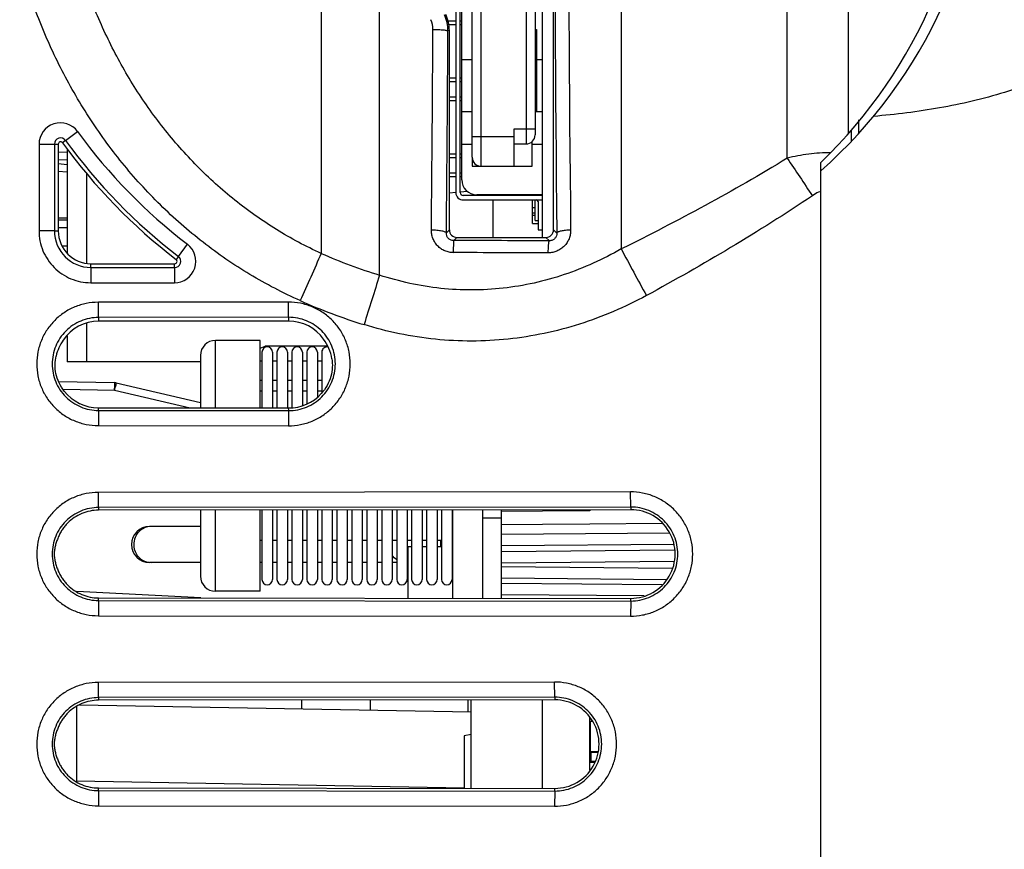
# Model space of a CAD drawing. Units: inches. Extents: x 0 to 17, y 0 to 11.
# Drawn here: x 1.1 to 1.7, y 4.9 to 5.4 of the extents above; entities that cross this region are included whole.
import ezdxf

# ---------------------------------------------------------------- set-up
doc = ezdxf.new("R2010")
doc.units = ezdxf.units.IN
doc.header["$LTSCALE"] = 0.935
doc.header["$MEASUREMENT"] = 0
doc.layers.get('0').update_dxf_attribs({"linetype": 'CONTINUOUS'})
for name, color, linetype in [('AXIS_PART', 7, 'CONTINUOUS'), ('ECAD_CN_2211200204', 7, 'CONTINUOUS'), ('ECAD_CN_2211224302', 7, 'CONTINUOUS'), ('ECAD_CN_94530401', 7, 'CONTINUOUS'), ('ECAD_CP_0603_SEC', 7, 'CONTINUOUS'), ('ECAD_CP_0805_SEC', 7, 'CONTINUOUS'), ('ECAD_DI_943476_SEC', 7, 'CONTINUOUS'), ('ECAD_DI_CASE403A_PRI', 7, 'CONTINUOUS'), ('ECAD_FS_2517005701', 7, 'CONTINUOUS'), ('ECAD_IC_RQFP128_A', 7, 'CONTINUOUS'), ('ECAD_IC_SO16_300', 7, 'CONTINUOUS'), ('ECAD_IND_1806', 7, 'CONTINUOUS'), ('ECAD_IND_DO3340', 7, 'CONTINUOUS'), ('ECAD_PCP_7343A', 7, 'CONTINUOUS'), ('ECAD_TS_193344Q11', 7, 'CONTINUOUS')]:
    doc.layers.add(name, color=color, linetype=linetype)

msp = doc.modelspace()

# ---------------------------------------------------------------- linework, layer by layer
at = {"color": 7, "linetype": 'Continuous'}
for p, q in [((1.31438, 5.27209), (1.31438, 5.8903)), ((1.27605, 5.87602), (1.27605, 5.28636)), ((1.47329, 5.87307), (1.47329, 5.28931)), ((1.42159, 5.29694), (1.42159, 5.86544)), ((1.42879, 5.30193), (1.42879, 5.86045)), ((1.38124, 5.34366), (1.38124, 5.8161)), ((1.37533, 5.34957), (1.37533, 5.81019)), ((1.58244, 5.34897), (1.58244, 5.81341)), ((1.41076, 5.80134), (1.41076, 5.35842)), ((1.62261, 5.79736), (1.62261, 5.36502)), ((1.41667, 5.79543), (1.41667, 5.36433)), ((1.41667, 5.43372), (1.41765, 5.43372)), ((1.41765, 5.43372), (1.41765, 5.37958)), ((1.36029, 5.43288), (1.35936, 5.43267)), ((1.36029, 5.30194), (1.36029, 5.43288)), ((1.40289, 5.36827), (1.41667, 5.36827)), ((1.40289, 5.34366), (1.40289, 5.36827)), ((1.62959, 5.3657), (1.62959, 5.37415)), ((1.10787, 5.36064), (1.11578, 5.3665)), ((1.37533, 5.36334), (1.40289, 5.36334)), ((1.62459, 5.36761), (1.62459, 5.36012)), ((1.0904, 5.35825), (1.0904, 5.30119)), ((1.0904, 5.35825), (1.10304, 5.35825)), ((1.10056, 5.35825), (1.10056, 5.30119)), ((1.10304, 5.35825), (1.10304, 5.30119)), ((1.10787, 5.36064), (1.10584, 5.35916)), ((1.10899, 5.35524), (1.10899, 5.28639)), ((1.40289, 5.35842), (1.41076, 5.35842)), ((1.10304, 5.35308), (1.10899, 5.35303)), ((1.10304, 5.34808), (1.10899, 5.34803)), ((1.10899, 5.34473), (1.10304, 5.34525)), ((1.38124, 5.34366), (1.40289, 5.34366)), ((1.60459, 4.80449), (1.60459, 5.34624)), ((1.10899, 5.33971), (1.10304, 5.34023)), ((1.12171, 5.33939), (1.12171, 5.27992)), ((1.10304, 5.30974), (1.10899, 5.30969)), ((1.10899, 5.30819), (1.10304, 5.30824)), ((1.10056, 5.30119), (1.0904, 5.30119)), ((1.10056, 5.30119), (1.10304, 5.30119)), ((1.10899, 5.30319), (1.10306, 5.30324)), ((1.3583, 5.29995), (1.36029, 5.30194)), ((1.36313, 5.29479), (1.36528, 5.29694)), ((1.36528, 5.29694), (1.4238, 5.29694)), ((1.42605, 5.29469), (1.4238, 5.29694)), ((1.43094, 5.29978), (1.42879, 5.30193)), ((1.10899, 5.29119), (1.10564, 5.29116)), ((1.1821, 5.28446), (1.18801, 5.29238)), ((1.3631, 5.28687), (1.36313, 5.29479)), ((1.1821, 5.28446), (1.18055, 5.28245)), ((1.12458, 5.27713), (1.12459, 5.27963)), ((1.12459, 5.27963), (1.17959, 5.27961)), ((1.17959, 5.27708), (1.17959, 5.27961)), ((1.12459, 5.27713), (1.12442, 5.26714)), ((1.12458, 5.27713), (1.17959, 5.27708)), ((1.17959, 5.27708), (1.17942, 5.26709)), ((1.12442, 5.26714), (1.17942, 5.26709)), ((1.25442, 5.25436), (1.12942, 5.25425)), ((1.12959, 5.24426), (1.12942, 5.25425)), ((1.25459, 5.24437), (1.25442, 5.25436)), ((1.12171, 5.24045), (1.12171, 5.21519)), ((1.25459, 5.24437), (1.12958, 5.24426)), ((1.12958, 5.24426), (1.12959, 5.24175)), ((1.25459, 5.24181), (1.12959, 5.24175)), ((1.25459, 5.24437), (1.25459, 5.24181)), ((1.10899, 5.2322), (1.10899, 5.21519)), ((1.19659, 5.21519), (1.10899, 5.21519)), ((1.10333, 5.20206), (1.14006, 5.20142)), ((1.14006, 5.20142), (1.14008, 5.19782)), ((1.14059, 5.20141), (1.14075, 5.20138)), ((1.14111, 5.20129), (1.14061, 5.19885)), ((1.14111, 5.20129), (1.19659, 5.18835)), ((1.10624, 5.19701), (1.14006, 5.19642)), ((1.14006, 5.19642), (1.18988, 5.1848)), ((1.12959, 5.18312), (1.12942, 5.17314)), ((1.12959, 5.18485), (1.25459, 5.18474)), ((1.12959, 5.18312), (1.12959, 5.18485)), ((1.12959, 5.18312), (1.2546, 5.18301)), ((1.25459, 5.18301), (1.25442, 5.17302)), ((1.2546, 5.18301), (1.25459, 5.18474)), ((1.12942, 5.17314), (1.25442, 5.17302)), ((1.47942, 5.12957), (1.12942, 5.12925)), ((1.12959, 5.11926), (1.12942, 5.12925)), ((1.47959, 5.11958), (1.47942, 5.12957)), ((1.47959, 5.11958), (1.12958, 5.11926)), ((1.12958, 5.11926), (1.12959, 5.11753)), ((1.47959, 5.11785), (1.12959, 5.11753)), ((1.39459, 5.05961), (1.39459, 5.11777)), ((1.42159, 5.11686), (1.39459, 5.11664)), ((1.45259, 5.11712), (1.42159, 5.11686)), ((1.45259, 5.11782), (1.45259, 5.11712)), ((1.47959, 5.11958), (1.47959, 5.11785)), ((1.19659, 5.10677), (1.16309, 5.10677)), ((1.42159, 5.10803), (1.39459, 5.1078)), ((1.45259, 5.10831), (1.42159, 5.10803)), ((1.5003, 5.10873), (1.45259, 5.10831)), ((1.50516, 5.10244), (1.39459, 5.10143)), ((1.50787, 5.09499), (1.39459, 5.09398)), ((1.39459, 5.09044), (1.50834, 5.09152)), ((1.39459, 5.08294), (1.50834, 5.08402)), ((1.19659, 5.08314), (1.16309, 5.08314)), ((1.23704, 5.08314), (1.23596, 5.08314)), ((1.24688, 5.08314), (1.24393, 5.08314)), ((1.25673, 5.08314), (1.25377, 5.08314)), ((1.26657, 5.08314), (1.26362, 5.08314)), ((1.27641, 5.08314), (1.27346, 5.08314)), ((1.28626, 5.08314), (1.2833, 5.08314)), ((1.2961, 5.08314), (1.29314, 5.08314)), ((1.30594, 5.08314), (1.30299, 5.08314)), ((1.31578, 5.08314), (1.31283, 5.08314)), ((1.32563, 5.08314), (1.32267, 5.08314)), ((1.39459, 5.08044), (1.50677, 5.07938)), ((1.39459, 5.07294), (1.50304, 5.07192)), ((1.19689, 5.05979), (1.11521, 5.06407)), ((1.50013, 5.06846), (1.39459, 5.0694)), ((1.12959, 5.05812), (1.12942, 5.04814)), ((1.12959, 5.05985), (1.47959, 5.05953)), ((1.12959, 5.05812), (1.12959, 5.05985)), ((1.12959, 5.05812), (1.4796, 5.0578)), ((1.4885, 5.06109), (1.39459, 5.06195)), ((1.47959, 5.0578), (1.47942, 5.04782)), ((1.4796, 5.0578), (1.47959, 5.05953)), ((1.12942, 5.04814), (1.47942, 5.04782)), ((1.42942, 5.00452), (1.12942, 5.00425)), ((1.12959, 4.99426), (1.12942, 5.00425)), ((1.42959, 4.99453), (1.42942, 5.00452)), ((1.42959, 4.99453), (1.12958, 4.99426)), ((1.12958, 4.99426), (1.12959, 4.99253)), ((1.42959, 4.9928), (1.12959, 4.99253)), ((1.26308, 4.99265), (1.26308, 4.98668)), ((1.30809, 4.99269), (1.30809, 4.98589)), ((1.42159, 4.93459), (1.42159, 4.9928)), ((1.42959, 4.99453), (1.42959, 4.9928)), ((1.37459, 4.98473), (1.117, 4.98923)), ((1.45259, 4.94645), (1.45259, 4.98093)), ((1.37009, 4.93482), (1.11515, 4.93927)), ((1.12959, 4.93485), (1.42959, 4.93458)), ((1.12959, 4.93312), (1.12959, 4.93485)), ((1.4296, 4.93285), (1.42959, 4.93458)), ((1.12959, 4.93312), (1.12942, 4.92314)), ((1.12959, 4.93312), (1.4296, 4.93285)), ((1.42959, 4.93285), (1.42942, 4.92286)), ((1.12942, 4.92314), (1.42942, 4.92286))]:
    msp.add_line(p, q, dxfattribs=at)
for centre, radius, start, end in [((28.3283, 5.58119), 26.89883, 179.400566, 180.599434), ((28.26179, 5.58119), 26.82322, 179.403062, 180.596938), ((1.37859, 5.58119), 0.326, 313.88805, 46.11195), ((1.3346, 5.4338), 0.01488, 359.66015, 24.99444), ((1.3344, 5.43275), 0.02496, 359.81694, 25.16166), ((1.33531, 5.43288), 0.02498, 359.99942, 25.38316), ((-24.92747, 5.576), 26.27733, 359.402339, 359.689732), ((-24.98638, 5.57592), 26.34612, 359.399808, 359.688464), ((1.10443, 5.35825), 0.01403, 36.01052, 179.99975), ((1.1046, 5.35825), 0.00405, 36.08681, 180.00005), ((1.40753, 5.57855), 0.36067, 216.00992, 232.50829), ((1.41076, 5.36433), 0.00591, 270, 360), ((1.40771, 5.57856), 0.37067, 216.00922, 232.50705), ((1.38124, 5.34957), 0.00591, 180, 270), ((10.06071, 11.03577), 10.20885, 213.851738, 214.01834), ((1.12462, 5.30119), 0.02406, 180.01221, 269.91266), ((1.17943, 5.28119), 0.0141, 269.94777, 52.50771), ((1.36714, -11.26357), 16.55836, 89.796167, 90.013872), ((1.1796, 5.28119), 0.00411, 269.82061, 52.60801), ((9.7284, 1.50072), 9.26139, 155.873289, 156.083555), ((1.41986, 5.61375), 0.35758, 246.28555, 252.84224), ((1.36694, -10.76283), 16.04971, 89.791624, 90.013732), ((9.90736, 9.82979), 9.57861, 208.295755, 208.504168), ((9.76438, 2.60335), 8.86141, 162.472486, 162.693007), ((1.41992, 5.61097), 0.38905, 246.08606, 252.69047), ((1.13997, 5.19642), 0.005, 76.86598, 88.99039), ((0.89371, 5.25399), 0.25299, 346.84818, 347.4117), ((0.86574, 5.20123), 0.27436, 358.99696, 359.28858), ((1.16309, 5.09495), 0.01181, 90, 270), ((1.33173, 5.09768), 0.01454, 273.247, 275.61082)]:
    msp.add_arc(centre, radius, start, end, dxfattribs=at)
for centre, major_axis, ratio, start_param, end_param in [((1.10459, 5.35825), (0.00155, 0), 1, 0.628229, 3.141593), ((1.40788, 5.57856), (0.37331, 0), 1, -2.513364, -2.22552), ((1.1246, 5.30119), (0.02156, 0), 1, -3.141593, -1.571254), ((1.36529, 5.30195), (0.00318, 0.00388), 0.997674, -4.024708, -2.456195), ((1.42378, 5.30195), (0.00379, -0.00329), 0.996777, -0.854888, 0.712714), ((1.17959, 5.28119), (0.00158, 0), 1, -1.571254, 0.916073), ((1.1296, 5.21369), (0.02806, 0), 1, 1.571254, 2.546121), ((1.2546, 5.21369), (0.02812, 0), 1, 0.614455, 1.571254), ((1.12961, 5.21264), (-0.00044, 0.02867), 0.999326, 0.930098, 1.336467), ((1.25461, 5.21264), (-0.00044, 0.02874), 0.999326, -1.429705, -0.941809), ((1.12962, 5.21369), (0.02884, 0), 1, -2.475665, -1.571711), ((1.25462, 5.21369), (0.02895, 0), 1, -1.571711, -0.737025), ((1.47962, 5.08869), (0.02916, 0), 1, -1.571711, 1.571711), ((1.42962, 4.96369), (0.02911, 0), 1, -1.571711, 1.571711)]:
    msp.add_ellipse(centre, major_axis=major_axis, ratio=ratio, start_param=start_param, end_param=end_param, dxfattribs=at)
for points, knots in [([(1.27605, 5.28636), (1.26591, 5.29098), (1.24619, 5.30152), (1.21882, 5.32087), (1.19395, 5.34334), (1.1718, 5.36849), (1.15252, 5.3959), (1.13622, 5.42517), (1.12295, 5.45593), (1.11613, 5.4772), (1.11324, 5.48797)], [0, 0, 0, 0, 0.124972, 0.24997, 0.374957, 0.499961, 0.624966, 0.749965, 0.875, 1, 1, 1, 1]), ([(1.26222, 5.25532), (1.25084, 5.26037), (1.22869, 5.27191), (1.19785, 5.29311), (1.16971, 5.31781), (1.14456, 5.34553), (1.12261, 5.37583), (1.10399, 5.4083), (1.0888, 5.44249), (1.08101, 5.46619), (1.0777, 5.4782)], [0, 0, 0, 0, 0.124972, 0.249972, 0.37496, 0.499964, 0.624969, 0.749968, 0.875002, 1, 1, 1, 1]), ([(1.34948, 5.43371), (1.3501, 5.4337), (1.35132, 5.43368), (1.3531, 5.43362), (1.35476, 5.43352), (1.35621, 5.4334), (1.35743, 5.43325), (1.35827, 5.43311), (1.35879, 5.43297), (1.35906, 5.43288), (1.35924, 5.43279), (1.35933, 5.43271), (1.35935, 5.43267)], [0, 0, 0, 0, 0.186166, 0.366791, 0.534256, 0.682141, 0.805885, 0.901309, 0.93755, 0.96594, 0.986532, 1, 1, 1, 1]), ([(1.58244, 5.34897), (1.56475, 5.33814), (1.52875, 5.31751), (1.49188, 5.2985), (1.47329, 5.28931)], [0, 0, 0, 0, 0.499997, 1, 1, 1, 1]), ([(1.61098, 5.35257), (1.60617, 5.3526), (1.59655, 5.35201), (1.58709, 5.35017), (1.58244, 5.34897)], [0, 0, 0, 0, 0.500419, 1, 1, 1, 1]), ([(1.59901, 5.32434), (1.58141, 5.31246), (1.54547, 5.28977), (1.50851, 5.2688), (1.48985, 5.25866)], [0, 0, 0, 0, 0.499995, 1, 1, 1, 1]), ([(1.60459, 5.32717), (1.60409, 5.327), (1.60214, 5.32625), (1.60031, 5.32522), (1.59901, 5.32434)], [0, 0, 0, 0, 0.25024, 1, 1, 1, 1]), ([(1.0904, 5.30119), (1.09039, 5.29897), (1.09084, 5.29451), (1.09278, 5.28808), (1.09595, 5.28216), (1.1002, 5.27697), (1.10539, 5.27271), (1.11131, 5.26954), (1.11773, 5.26759), (1.12219, 5.26714), (1.12442, 5.26714)], [0, 0, 0, 0, 0.124971, 0.250038, 0.375019, 0.500025, 0.625028, 0.749997, 0.875048, 1, 1, 1, 1]), ([(1.3631, 5.28687), (1.36212, 5.28687), (1.36015, 5.28707), (1.35733, 5.28795), (1.35474, 5.28938), (1.35251, 5.29129), (1.3507, 5.2936), (1.34938, 5.29621), (1.34859, 5.29901), (1.34843, 5.30094), (1.34844, 5.30191)], [0, 0, 0, 0, 0.126182, 0.252175, 0.377837, 0.503062, 0.627814, 0.75214, 0.876147, 1, 1, 1, 1]), ([(1.34844, 5.30191), (1.34966, 5.30189), (1.35144, 5.30181), (1.35371, 5.30156), (1.35517, 5.30132), (1.35639, 5.30104), (1.35723, 5.30076), (1.35774, 5.30051), (1.35807, 5.3003), (1.35826, 5.30009), (1.3583, 5.29995)], [0, 0, 0, 0, 0.357413, 0.521152, 0.666476, 0.789261, 0.885999, 0.924105, 0.955456, 1, 1, 1, 1]), ([(1.36313, 5.29479), (1.36242, 5.29479), (1.36101, 5.2951), (1.35937, 5.29638), (1.35844, 5.2981), (1.35828, 5.29935), (1.3583, 5.29995)], [0, 0, 0, 0, 0.27198, 0.530589, 0.770926, 1, 1, 1, 1]), ([(1.44003, 5.30174), (1.44004, 5.30078), (1.43987, 5.29884), (1.43908, 5.29604), (1.43775, 5.29344), (1.43593, 5.29113), (1.43367, 5.28923), (1.43108, 5.28782), (1.42826, 5.28695), (1.42629, 5.28676), (1.42531, 5.28677)], [0, 0, 0, 0, 0.12354, 0.247539, 0.372086, 0.497172, 0.622704, 0.748508, 0.874344, 1, 1, 1, 1]), ([(1.43094, 5.29978), (1.43097, 5.29918), (1.4308, 5.29792), (1.42983, 5.29619), (1.42814, 5.29495), (1.42674, 5.29468), (1.42605, 5.29469)], [0, 0, 0, 0, 0.227503, 0.473484, 0.737515, 1, 1, 1, 1]), ([(1.44003, 5.30174), (1.43888, 5.30171), (1.43722, 5.3016), (1.43513, 5.30134), (1.43379, 5.3011), (1.43268, 5.30083), (1.43192, 5.30056), (1.43145, 5.30032), (1.43116, 5.30011), (1.43098, 5.29992), (1.43094, 5.29978)], [0, 0, 0, 0, 0.361108, 0.524312, 0.668386, 0.789749, 0.885431, 0.923284, 0.954623, 1, 1, 1, 1]), ([(1.42531, 5.28677), (1.42533, 5.28729), (1.42535, 5.2883), (1.42541, 5.28976), (1.42549, 5.29108), (1.42557, 5.29224), (1.42567, 5.29319), (1.42577, 5.29384), (1.42586, 5.29424), (1.42592, 5.29445), (1.42597, 5.2946), (1.42602, 5.29467), (1.42605, 5.29469)], [0, 0, 0, 0, 0.195473, 0.379996, 0.547613, 0.69338, 0.813916, 0.906131, 0.940978, 0.968154, 0.987676, 1, 1, 1, 1]), ([(1.47329, 5.28931), (1.46733, 5.2859), (1.4551, 5.27964), (1.43591, 5.27209), (1.41604, 5.26655), (1.3957, 5.26315), (1.37511, 5.26196), (1.35452, 5.26303), (1.33416, 5.26632), (1.32089, 5.26994), (1.31438, 5.27209)], [0, 0, 0, 0, 0.124981, 0.250019, 0.375021, 0.500023, 0.625021, 0.750013, 0.875037, 1, 1, 1, 1]), ([(1.48985, 5.25866), (1.48283, 5.25485), (1.46842, 5.24786), (1.44593, 5.23949), (1.42271, 5.23337), (1.39899, 5.22964), (1.37501, 5.22834), (1.35103, 5.22953), (1.3273, 5.23316), (1.3118, 5.23717), (1.30417, 5.23954)], [0, 0, 0, 0, 0.124977, 0.250009, 0.375006, 0.500005, 0.625004, 0.749998, 0.875026, 1, 1, 1, 1]), ([(1.12942, 5.25425), (1.12677, 5.25424), (1.12146, 5.25371), (1.11381, 5.25139), (1.10676, 5.24762), (1.10058, 5.24254), (1.09551, 5.23636), (1.09174, 5.2293), (1.08942, 5.22165), (1.08864, 5.21369), (1.08942, 5.20573), (1.09174, 5.19808), (1.09551, 5.19103), (1.10058, 5.18484), (1.10676, 5.17977), (1.11381, 5.17599), (1.12146, 5.17367), (1.12677, 5.17314), (1.12942, 5.17314)], [0, 0, 0, 0, 0.062443, 0.125004, 0.187492, 0.249985, 0.312488, 0.374993, 0.437495, 0.500001, 0.562506, 0.625009, 0.687514, 0.750017, 0.81251, 0.874999, 0.937557, 1, 1, 1, 1]), ([(1.25442, 5.17302), (1.25707, 5.17302), (1.2624, 5.17354), (1.27009, 5.17586), (1.27717, 5.17964), (1.28338, 5.18474), (1.28848, 5.19094), (1.29226, 5.19802), (1.29459, 5.2057), (1.29538, 5.21369), (1.29459, 5.22168), (1.29226, 5.22936), (1.28848, 5.23644), (1.28338, 5.24265), (1.27717, 5.24774), (1.27009, 5.25152), (1.2624, 5.25384), (1.25707, 5.25436), (1.25442, 5.25436)], [0, 0, 0, 0, 0.062443, 0.125004, 0.187492, 0.249984, 0.312488, 0.374993, 0.437495, 0.500001, 0.562506, 0.625009, 0.687514, 0.750017, 0.81251, 0.874999, 0.937557, 1, 1, 1, 1]), ([(1.12958, 5.24426), (1.12759, 5.24426), (1.12359, 5.24386), (1.11783, 5.2421), (1.11251, 5.23926), (1.10786, 5.23543), (1.10404, 5.23077), (1.1012, 5.22545), (1.09945, 5.21969), (1.09886, 5.21369), (1.09945, 5.20769), (1.1012, 5.20193), (1.10404, 5.19661), (1.10786, 5.19195), (1.11251, 5.18812), (1.11783, 5.18528), (1.12359, 5.18353), (1.12759, 5.18312), (1.12959, 5.18312)], [0, 0, 0, 0, 0.062441, 0.124999, 0.187485, 0.249976, 0.31248, 0.374987, 0.437492, 0.500001, 0.562509, 0.625014, 0.687521, 0.750025, 0.812515, 0.875002, 0.93756, 1, 1, 1, 1]), ([(1.2546, 5.18301), (1.2566, 5.18301), (1.26062, 5.1834), (1.26642, 5.18515), (1.27177, 5.188), (1.27645, 5.19184), (1.2803, 5.19652), (1.28315, 5.20187), (1.28491, 5.20766), (1.28551, 5.21369), (1.28491, 5.21972), (1.28315, 5.22552), (1.2803, 5.23086), (1.27645, 5.23554), (1.27177, 5.23938), (1.26642, 5.24223), (1.26062, 5.24398), (1.2566, 5.24438), (1.25459, 5.24437)], [0, 0, 0, 0, 0.06244, 0.124999, 0.187485, 0.249976, 0.31248, 0.374986, 0.437491, 0.500001, 0.562509, 0.625015, 0.687521, 0.750025, 0.812516, 0.875002, 0.93756, 1, 1, 1, 1]), ([(1.10694, 5.19588), (1.10561, 5.19756), (1.10336, 5.20122), (1.10137, 5.2072), (1.10078, 5.21319), (1.10123, 5.21706), (1.10163, 5.21887)], [0, 0, 0, 0, 0.264415, 0.523709, 0.770834, 1, 1, 1, 1]), ([(1.28298, 5.21711), (1.28328, 5.21526), (1.28348, 5.21132), (1.28249, 5.2053), (1.28005, 5.19938), (1.27751, 5.19584), (1.27605, 5.19423)], [0, 0, 0, 0, 0.228403, 0.475916, 0.735704, 1, 1, 1, 1]), ([(1.12942, 5.12925), (1.12677, 5.12924), (1.12146, 5.12871), (1.11381, 5.12639), (1.10676, 5.12262), (1.10058, 5.11754), (1.09551, 5.11136), (1.09174, 5.1043), (1.08942, 5.09665), (1.08864, 5.08869), (1.08942, 5.08073), (1.09174, 5.07308), (1.09551, 5.06603), (1.10058, 5.05984), (1.10676, 5.05477), (1.11381, 5.05099), (1.12146, 5.04867), (1.12677, 5.04814), (1.12942, 5.04814)], [0, 0, 0, 0, 0.062443, 0.125003, 0.187492, 0.249984, 0.312488, 0.374993, 0.437495, 0.500001, 0.562507, 0.625009, 0.687514, 0.750017, 0.81251, 0.874999, 0.937557, 1, 1, 1, 1]), ([(1.47942, 5.04782), (1.48209, 5.04781), (1.48745, 5.04834), (1.49517, 5.05067), (1.50229, 5.05447), (1.50852, 5.05959), (1.51365, 5.06582), (1.51745, 5.07294), (1.5198, 5.08066), (1.52059, 5.08869), (1.5198, 5.09672), (1.51745, 5.10444), (1.51365, 5.11156), (1.50852, 5.11779), (1.50229, 5.12291), (1.49517, 5.12671), (1.48744, 5.12904), (1.48209, 5.12957), (1.47942, 5.12957)], [0, 0, 0, 0, 0.062443, 0.125003, 0.187492, 0.249984, 0.312488, 0.374993, 0.437495, 0.500001, 0.562507, 0.625009, 0.687514, 0.750017, 0.81251, 0.874999, 0.937557, 1, 1, 1, 1]), ([(1.12958, 5.11926), (1.12759, 5.11926), (1.12359, 5.11886), (1.11783, 5.1171), (1.11251, 5.11426), (1.10786, 5.11043), (1.10404, 5.10577), (1.1012, 5.10045), (1.09945, 5.09469), (1.09886, 5.08869), (1.09945, 5.08269), (1.1012, 5.07693), (1.10404, 5.07161), (1.10786, 5.06695), (1.11251, 5.06312), (1.11783, 5.06028), (1.12359, 5.05853), (1.12759, 5.05812), (1.12959, 5.05812)], [0, 0, 0, 0, 0.062441, 0.124999, 0.187485, 0.249976, 0.31248, 0.374987, 0.437492, 0.500001, 0.562509, 0.625014, 0.687521, 0.750025, 0.812515, 0.875002, 0.93756, 1, 1, 1, 1]), ([(1.12959, 5.11753), (1.12771, 5.11753), (1.12392, 5.11715), (1.11848, 5.11549), (1.11346, 5.1128), (1.10978, 5.10979), (1.10725, 5.10698), (1.10558, 5.1047), (1.10416, 5.10225), (1.10296, 5.09968), (1.10195, 5.09702), (1.10112, 5.0943), (1.10056, 5.09152), (1.10042, 5.08963), (1.10042, 5.08869)], [0, 0, 0, 0, 0.124827, 0.249822, 0.374721, 0.49983, 0.56234, 0.624651, 0.686939, 0.74947, 0.812306, 0.875202, 0.937757, 1, 1, 1, 1]), ([(1.4796, 5.0578), (1.48161, 5.0578), (1.48566, 5.0582), (1.4915, 5.05996), (1.49688, 5.06283), (1.5016, 5.0667), (1.50547, 5.07141), (1.50835, 5.07679), (1.51012, 5.08262), (1.51072, 5.08869), (1.51012, 5.09476), (1.50834, 5.1006), (1.50547, 5.10598), (1.50159, 5.11069), (1.49688, 5.11455), (1.4915, 5.11742), (1.48566, 5.11919), (1.48161, 5.11958), (1.47959, 5.11958)], [0, 0, 0, 0, 0.062441, 0.124999, 0.187485, 0.249976, 0.31248, 0.374986, 0.437491, 0.500001, 0.562509, 0.625015, 0.687521, 0.750025, 0.812516, 0.875002, 0.93756, 1, 1, 1, 1]), ([(1.1641, 5.10677), (1.16261, 5.10677), (1.15959, 5.10614), (1.1558, 5.1035), (1.15328, 5.09958), (1.15269, 5.09649), (1.15269, 5.09495)], [0, 0, 0, 0, 0.245947, 0.494324, 0.745969, 1, 1, 1, 1]), ([(1.15269, 5.09495), (1.15269, 5.09292), (1.15373, 5.08881), (1.15668, 5.08575), (1.1584, 5.08473)], [0, 0, 0, 0, 0.503697, 1, 1, 1, 1]), ([(1.10042, 5.08869), (1.10042, 5.08775), (1.10056, 5.08587), (1.10112, 5.08308), (1.10195, 5.08036), (1.10296, 5.0777), (1.10416, 5.07513), (1.10558, 5.07269), (1.10725, 5.0704), (1.10978, 5.06759), (1.11346, 5.06459), (1.11848, 5.06189), (1.12392, 5.06023), (1.12771, 5.05985), (1.12959, 5.05985)], [0, 0, 0, 0, 0.062243, 0.124798, 0.187694, 0.25053, 0.313061, 0.375349, 0.43766, 0.50017, 0.625279, 0.750178, 0.875173, 1, 1, 1, 1]), ([(1.12942, 5.00425), (1.12677, 5.00424), (1.12146, 5.00371), (1.11381, 5.00139), (1.10676, 4.99762), (1.10058, 4.99254), (1.09551, 4.98636), (1.09174, 4.9793), (1.08942, 4.97165), (1.08864, 4.96369), (1.08942, 4.95573), (1.09174, 4.94808), (1.09551, 4.94103), (1.10058, 4.93484), (1.10676, 4.92977), (1.11381, 4.92599), (1.12146, 4.92367), (1.12677, 4.92314), (1.12942, 4.92314)], [0, 0, 0, 0, 0.062443, 0.125003, 0.187492, 0.249984, 0.312488, 0.374993, 0.437495, 0.500001, 0.562507, 0.625009, 0.687514, 0.750017, 0.81251, 0.874999, 0.937557, 1, 1, 1, 1]), ([(1.42942, 4.92286), (1.43208, 4.92286), (1.43744, 4.92338), (1.44515, 4.92571), (1.45226, 4.92951), (1.45849, 4.93462), (1.46361, 4.94085), (1.46741, 4.94796), (1.46975, 4.95567), (1.47055, 4.96369), (1.46975, 4.97171), (1.46741, 4.97943), (1.46361, 4.98653), (1.45849, 4.99276), (1.45226, 4.99787), (1.44515, 5.00167), (1.43744, 5.004), (1.43208, 5.00452), (1.42942, 5.00452)], [0, 0, 0, 0, 0.062443, 0.125003, 0.187492, 0.249984, 0.312488, 0.374993, 0.437495, 0.500001, 0.562507, 0.625009, 0.687514, 0.750017, 0.81251, 0.874999, 0.937557, 1, 1, 1, 1]), ([(1.12958, 4.99426), (1.12759, 4.99426), (1.12359, 4.99386), (1.11783, 4.9921), (1.11251, 4.98926), (1.10786, 4.98543), (1.10404, 4.98077), (1.1012, 4.97545), (1.09945, 4.96969), (1.09886, 4.96369), (1.09945, 4.95769), (1.1012, 4.95193), (1.10404, 4.94661), (1.10786, 4.94195), (1.11251, 4.93812), (1.11783, 4.93528), (1.12359, 4.93353), (1.12759, 4.93312), (1.12959, 4.93312)], [0, 0, 0, 0, 0.062441, 0.124999, 0.187485, 0.249976, 0.31248, 0.374987, 0.437492, 0.500001, 0.562509, 0.625014, 0.687521, 0.750025, 0.812515, 0.875002, 0.93756, 1, 1, 1, 1]), ([(1.4296, 4.93285), (1.43161, 4.93285), (1.43565, 4.93324), (1.44148, 4.935), (1.44686, 4.93787), (1.45156, 4.94173), (1.45543, 4.94643), (1.4583, 4.9518), (1.46007, 4.95763), (1.46067, 4.96369), (1.46007, 4.96975), (1.4583, 4.97558), (1.45543, 4.98095), (1.45156, 4.98565), (1.44685, 4.98951), (1.44148, 4.99238), (1.43565, 4.99414), (1.43161, 4.99454), (1.42959, 4.99453)], [0, 0, 0, 0, 0.062441, 0.124999, 0.187485, 0.249976, 0.31248, 0.374986, 0.437491, 0.500001, 0.562509, 0.625015, 0.687521, 0.750025, 0.812516, 0.875002, 0.93756, 1, 1, 1, 1]), ([(1.12959, 4.99253), (1.12771, 4.99253), (1.12392, 4.99215), (1.11848, 4.99049), (1.11346, 4.9878), (1.10978, 4.98479), (1.10725, 4.98198), (1.10558, 4.9797), (1.10416, 4.97725), (1.10296, 4.97468), (1.10195, 4.97202), (1.10112, 4.9693), (1.10056, 4.96652), (1.10042, 4.96463), (1.10042, 4.96369)], [0, 0, 0, 0, 0.124827, 0.249822, 0.374721, 0.49983, 0.56234, 0.624651, 0.686939, 0.74947, 0.812306, 0.875202, 0.937757, 1, 1, 1, 1]), ([(1.11509, 4.98866), (1.11508, 4.98837), (1.11506, 4.98765), (1.11502, 4.98574), (1.11499, 4.98246), (1.11497, 4.97754), (1.11497, 4.97143), (1.11499, 4.96431), (1.11504, 4.95348), (1.1151, 4.94504), (1.11515, 4.93927)], [0, 0, 0, 0, 0.017752, 0.043195, 0.11624, 0.216892, 0.341997, 0.487636, 0.649249, 1, 1, 1, 1]), ([(1.10042, 4.96369), (1.10042, 4.96275), (1.10056, 4.96087), (1.10112, 4.95808), (1.10195, 4.95536), (1.10296, 4.9527), (1.10416, 4.95013), (1.10558, 4.94769), (1.10725, 4.9454), (1.10978, 4.94259), (1.11346, 4.93959), (1.11848, 4.93689), (1.12392, 4.93523), (1.12771, 4.93485), (1.12959, 4.93485)], [0, 0, 0, 0, 0.062243, 0.124798, 0.187694, 0.25053, 0.313061, 0.375349, 0.43766, 0.50017, 0.625279, 0.750178, 0.875173, 1, 1, 1, 1])]:
    msp.add_open_spline(points, degree=3, knots=knots, dxfattribs=at)
for points in [[(1.1584, 5.08473), (1.16009, 5.08371), (1.16213, 5.08314), (1.1641, 5.08314)], [(1.32558, 5.085), (1.32445, 5.08575), (1.32344, 5.08672), (1.32263, 5.08781)]]:
    msp.add_open_spline(points, degree=3, dxfattribs=at)
at = {"layer": 'AXIS_PART', "color": 7, "linetype": 'Continuous'}
msp.add_arc((1.39198, 5.58119), 0.321, 311.47704, 48.52296, dxfattribs=at)
msp.add_open_spline([(1.63925, 5.78589), (1.6538, 5.78464), (1.68283, 5.78106), (1.7185, 5.77275), (1.74615, 5.7632), (1.77296, 5.75154), (1.79823, 5.73644), (1.82078, 5.71776), (1.8412, 5.69679), (1.86207, 5.66641), (1.87776, 5.62508), (1.8831, 5.58119), (1.87777, 5.5373), (1.86206, 5.49596), (1.83704, 5.45953), (1.8045, 5.42969), (1.77296, 5.41085), (1.74614, 5.39918), (1.7185, 5.38963), (1.68283, 5.38132), (1.6538, 5.37774), (1.63925, 5.37649)], degree=3, knots=[0, 0, 0, 0, 0.062499, 0.125018, 0.156291, 0.187569, 0.250077, 0.281372, 0.312661, 0.375131, 0.437586, 0.50004, 0.562503, 0.624974, 0.68745, 0.749939, 0.81244, 0.843717, 0.874987, 0.937502, 1, 1, 1, 1], dxfattribs=at)
at = {"layer": 'ECAD_CN_2211200204', "color": 7, "linetype": 'Continuous'}
for p, q in [((1.23704, 5.21544), (1.23596, 5.21544)), ((1.24688, 5.21544), (1.24393, 5.21544)), ((1.25673, 5.21544), (1.25377, 5.21544)), ((1.26657, 5.21544), (1.26362, 5.21544)), ((1.27641, 5.21544), (1.27346, 5.21544)), ((1.23596, 5.20294), (1.23704, 5.20294)), ((1.24393, 5.20294), (1.24688, 5.20294)), ((1.25377, 5.20294), (1.25673, 5.20294)), ((1.26362, 5.20294), (1.26657, 5.20294)), ((1.27346, 5.20294), (1.27641, 5.20294))]:
    msp.add_line(p, q, dxfattribs=at)
at = {"layer": 'ECAD_CN_2211224302', "color": 7, "linetype": 'Continuous'}
for p, q in [((1.3645, 5.43919), (1.3594, 5.43919)), ((1.3645, 5.43669), (1.35987, 5.43669)), ((1.36844, 5.43919), (1.36746, 5.43919)), ((1.36844, 5.43669), (1.36746, 5.43669)), ((1.3645, 5.40169), (1.36029, 5.40169)), ((1.36844, 5.40169), (1.36746, 5.40169)), ((1.3645, 5.39919), (1.36029, 5.39919)), ((1.36844, 5.39919), (1.36746, 5.39919)), ((1.3645, 5.38919), (1.36029, 5.38919)), ((1.36844, 5.38919), (1.36746, 5.38919)), ((1.3645, 5.38669), (1.36029, 5.38669)), ((1.36844, 5.38669), (1.36746, 5.38669)), ((1.3645, 5.35169), (1.36029, 5.35169)), ((1.3645, 5.34919), (1.36029, 5.34919)), ((1.36844, 5.35169), (1.36746, 5.35169)), ((1.36844, 5.34919), (1.36746, 5.34919)), ((1.3645, 5.33919), (1.36029, 5.33919)), ((1.3645, 5.33669), (1.36029, 5.33669)), ((1.36844, 5.33919), (1.36746, 5.33919)), ((1.36844, 5.33669), (1.36746, 5.33669)), ((1.41667, 5.31644), (1.41503, 5.31644)), ((1.41667, 5.31294), (1.41503, 5.31294)), ((1.23596, 5.22398), (1.23909, 5.22544)), ((1.28015, 5.22544), (1.23909, 5.22544)), ((1.23909, 5.2246), (1.23909, 5.22544))]:
    msp.add_line(p, q, dxfattribs=at)
at = {"layer": 'ECAD_CN_94530401', "color": 7, "linetype": 'Continuous'}
for p, q in [((1.3645, 5.86544), (1.3645, 5.32644)), ((1.36746, 5.32644), (1.36746, 5.86544)), ((1.36844, 5.3348), (1.36844, 5.86544)), ((1.37533, 5.41368), (1.36844, 5.41368)), ((1.42159, 5.41368), (1.41765, 5.41368)), ((1.37533, 5.37958), (1.36844, 5.37958)), ((1.42159, 5.37958), (1.41667, 5.37958)), ((1.37533, 5.35809), (1.36844, 5.35809)), ((1.4147, 5.34366), (1.4147, 5.36002)), ((1.42159, 5.35809), (1.4147, 5.35809)), ((1.37533, 5.34957), (1.37533, 5.34366)), ((1.37533, 5.34366), (1.38124, 5.34366)), ((1.40289, 5.34366), (1.4147, 5.34366)), ((1.42159, 5.32447), (1.36942, 5.32447)), ((1.42159, 5.32496), (1.37828, 5.32496)), ((1.36942, 5.32151), (1.42159, 5.32151)), ((1.41864, 5.32053), (1.41864, 5.30183)), ((1.41864, 5.30183), (1.42159, 5.30183))]:
    msp.add_line(p, q, dxfattribs=at)
for centre, radius, start, end in [((1.37828, 5.3348), 0.00984, 180, 270), ((1.36942, 5.32644), 0.00492, 180, 270), ((1.36942, 5.32644), 0.00197, 180, 270), ((1.41765, 5.32053), 0.000984, 0, 90), ((1.41765, 5.32053), 0.00394, 0, 15.49753)]:
    msp.add_arc(centre, radius, start, end, dxfattribs=at)
at = {"layer": 'ECAD_CP_0603_SEC', "color": 7, "linetype": 'Continuous'}
for p, q in [((1.45592, 4.95216), (1.45288, 4.95216)), ((1.45571, 4.95157), (1.45288, 4.95157))]:
    msp.add_line(p, q, dxfattribs=at)
at = {"layer": 'ECAD_CP_0805_SEC', "color": 7, "linetype": 'Continuous'}
msp.add_line((1.45357, 4.95216), (1.45357, 4.95844), dxfattribs=at)
at = {"layer": 'ECAD_DI_943476_SEC', "color": 7, "linetype": 'Continuous'}
msp.add_line((1.45259, 4.97879), (1.45438, 4.97879), dxfattribs=at)
at = {"layer": 'ECAD_DI_CASE403A_PRI', "color": 7, "linetype": 'Continuous'}
for p, q in [((1.37459, 4.97001), (1.37009, 4.96909)), ((1.37009, 4.96909), (1.37009, 4.93463))]:
    msp.add_line(p, q, dxfattribs=at)
at = {"layer": 'ECAD_FS_2517005701', "color": 7, "linetype": 'Continuous'}
for p, q in [((1.33547, 5.09344), (1.33309, 5.09344)), ((1.33309, 5.05967), (1.33309, 5.09344)), ((1.34531, 5.09344), (1.34236, 5.09344)), ((1.35515, 5.09344), (1.3522, 5.09344)), ((1.36253, 5.09344), (1.36204, 5.09344))]:
    msp.add_line(p, q, dxfattribs=at)
at = {"layer": 'ECAD_IC_RQFP128_A', "color": 7, "linetype": 'Continuous'}
for p, q in [((1.41503, 5.31145), (1.41667, 5.31145)), ((1.35466, 5.09344), (1.35466, 5.09748))]:
    msp.add_line(p, q, dxfattribs=at)
at = {"layer": 'ECAD_IC_SO16_300', "color": 7, "linetype": 'Continuous'}
msp.add_line((1.37238, 4.99275), (1.37238, 4.98477), dxfattribs=at)
at = {"layer": 'ECAD_IND_1806', "color": 7, "linetype": 'Continuous'}
for p, q in [((1.45298, 4.97879), (1.45298, 4.95844)), ((1.45298, 4.95884), (1.4583, 4.95884)), ((1.45298, 4.95844), (1.45821, 4.95844))]:
    msp.add_line(p, q, dxfattribs=at)
at = {"layer": 'ECAD_IND_DO3340', "color": 7, "linetype": 'Continuous'}
for p, q in [((1.23596, 5.22917), (1.20643, 5.22917)), ((1.20643, 5.18478), (1.20643, 5.22917)), ((1.23596, 5.18476), (1.23596, 5.22917)), ((1.19659, 5.21933), (1.19659, 5.18479)), ((1.23704, 5.22149), (1.23704, 5.18475)), ((1.24393, 5.22149), (1.24393, 5.18475)), ((1.24688, 5.22149), (1.24688, 5.18475)), ((1.25377, 5.22149), (1.25377, 5.18474)), ((1.25673, 5.22149), (1.25673, 5.18504)), ((1.26362, 5.22149), (1.26362, 5.18632)), ((1.26657, 5.22149), (1.26657, 5.18763)), ((1.27346, 5.22149), (1.27346, 5.19207)), ((1.27641, 5.22149), (1.27641, 5.19473)), ((1.23704, 5.1959), (1.23596, 5.1959)), ((1.24688, 5.1959), (1.24393, 5.1959)), ((1.25673, 5.1959), (1.25377, 5.1959)), ((1.26657, 5.1959), (1.26362, 5.1959)), ((1.27641, 5.1959), (1.27346, 5.1959)), ((1.19659, 5.11759), (1.19659, 5.07405)), ((1.20643, 5.06421), (1.20643, 5.1176)), ((1.23596, 5.06421), (1.23596, 5.11763)), ((1.23704, 5.11763), (1.23704, 5.07189)), ((1.24393, 5.11763), (1.24393, 5.07189)), ((1.24688, 5.11764), (1.24688, 5.07189)), ((1.25377, 5.11764), (1.25377, 5.07189)), ((1.25673, 5.11765), (1.25673, 5.07189)), ((1.26362, 5.11765), (1.26362, 5.07189)), ((1.26657, 5.11765), (1.26657, 5.07189)), ((1.27346, 5.11766), (1.27346, 5.07189)), ((1.27641, 5.11766), (1.27641, 5.07189)), ((1.2833, 5.11767), (1.2833, 5.07189)), ((1.28626, 5.11767), (1.28626, 5.07189)), ((1.29314, 5.11768), (1.29314, 5.07189)), ((1.2961, 5.11768), (1.2961, 5.07189)), ((1.30299, 5.11769), (1.30299, 5.07189)), ((1.30594, 5.11769), (1.30594, 5.07189)), ((1.31283, 5.1177), (1.31283, 5.07189)), ((1.31578, 5.1177), (1.31578, 5.07189)), ((1.32267, 5.11771), (1.32267, 5.07189)), ((1.32563, 5.11771), (1.32563, 5.07189)), ((1.33251, 5.11771), (1.33251, 5.07189)), ((1.33547, 5.11772), (1.33547, 5.07189)), ((1.34236, 5.11772), (1.34236, 5.07189)), ((1.34531, 5.11773), (1.34531, 5.07189)), ((1.3522, 5.11773), (1.3522, 5.07189)), ((1.35515, 5.11774), (1.35515, 5.07189)), ((1.36204, 5.11774), (1.36204, 5.07189)), ((1.36253, 5.05964), (1.36253, 5.11774)), ((1.38222, 5.05962), (1.38222, 5.11776)), ((1.39459, 5.11224), (1.38222, 5.11224)), ((1.23704, 5.09748), (1.23596, 5.09748)), ((1.24688, 5.09748), (1.24393, 5.09748)), ((1.25673, 5.09748), (1.25377, 5.09748)), ((1.26657, 5.09748), (1.26362, 5.09748)), ((1.27641, 5.09748), (1.27346, 5.09748)), ((1.28626, 5.09748), (1.2833, 5.09748)), ((1.2961, 5.09748), (1.29314, 5.09748)), ((1.30594, 5.09748), (1.30299, 5.09748)), ((1.31578, 5.09748), (1.31283, 5.09748)), ((1.32563, 5.09748), (1.32267, 5.09748)), ((1.33547, 5.09748), (1.33251, 5.09748)), ((1.34531, 5.09748), (1.34236, 5.09748)), ((1.35515, 5.09748), (1.3522, 5.09748)), ((1.36253, 5.09748), (1.36204, 5.09748)), ((1.23596, 5.06421), (1.20643, 5.06421))]:
    msp.add_line(p, q, dxfattribs=at)
for centre, radius, start, end in [((1.20643, 5.21933), 0.00984, 90, 180), ((1.24049, 5.22149), 0.00344, 0, 180), ((1.25033, 5.22149), 0.00344, 0, 180), ((1.26017, 5.22149), 0.00344, 0, 180), ((1.27001, 5.22149), 0.00344, 0, 180), ((1.27986, 5.22149), 0.00344, 79.10526, 180), ((1.20643, 5.07405), 0.00984, 180, 270), ((1.24049, 5.07189), 0.00344, 180, 360), ((1.25033, 5.07189), 0.00344, 180, 360), ((1.26017, 5.07189), 0.00344, 180, 360), ((1.27001, 5.07189), 0.00344, 180, 360), ((1.27986, 5.07189), 0.00344, 180, 360), ((1.2897, 5.07189), 0.00344, 180, 360), ((1.29954, 5.07189), 0.00344, 180, 360), ((1.30938, 5.07189), 0.00344, 180, 360), ((1.31923, 5.07189), 0.00344, 180, 360), ((1.32907, 5.07189), 0.00344, 180, 360), ((1.33891, 5.07189), 0.00344, 180, 360), ((1.34876, 5.07189), 0.00344, 180, 360), ((1.3586, 5.07189), 0.00344, 180, 360)]:
    msp.add_arc(centre, radius, start, end, dxfattribs=at)
at = {"layer": 'ECAD_PCP_7343A', "color": 7, "linetype": 'Continuous'}
for p, q in [((1.3645, 5.32647), (1.36029, 5.3261)), ((1.37219, 5.32714), (1.36746, 5.32673)), ((1.38909, 5.32447), (1.38909, 5.32496)), ((1.41503, 5.32447), (1.41503, 5.32496)), ((1.41667, 5.32447), (1.41667, 5.32496)), ((1.38909, 5.29694), (1.38909, 5.32151)), ((1.41503, 5.30598), (1.41503, 5.32151)), ((1.41667, 5.30795), (1.41667, 5.32151)), ((1.41503, 5.30598), (1.41864, 5.30598)), ((1.41667, 5.30795), (1.41864, 5.30795))]:
    msp.add_line(p, q, dxfattribs=at)
at = {"layer": 'ECAD_TS_193344Q11', "color": 7, "linetype": 'Continuous'}
msp.add_line((1.37459, 4.93463), (1.37459, 4.99275), dxfattribs=at)

doc.saveas('drawing.dxf')
